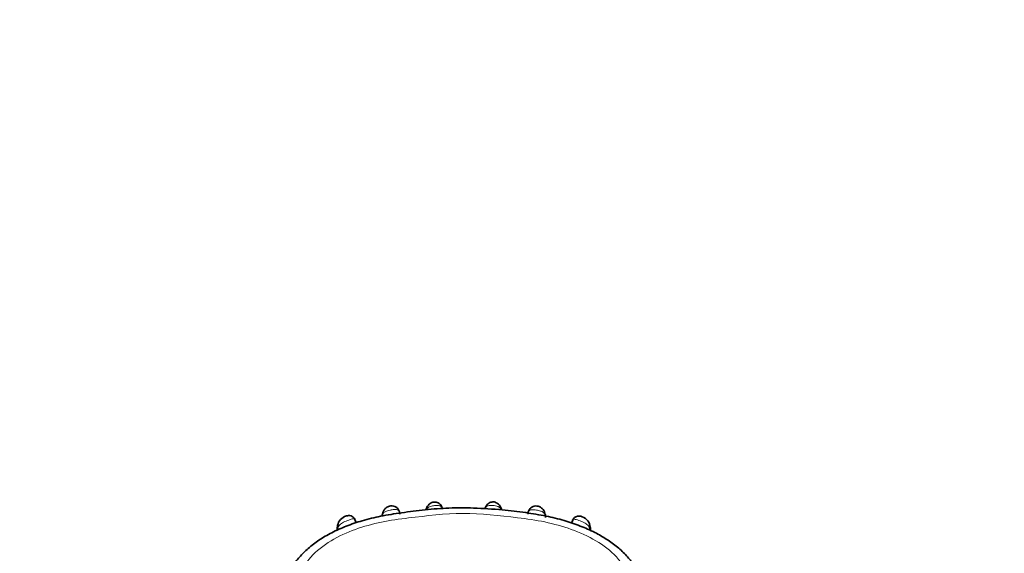
# Model space of a CAD drawing. Units: millimetres. Extents: x 0 to 1570, y 0 to 1903.
# Drawn here: x 565 to 634, y 700 to 737 of the extents above; entities that cross this region are included whole.
import ezdxf
from ezdxf import colors
from ezdxf.entities.mleader import LeaderData, LeaderLine
from ezdxf.math import Vec2, Vec3

# ---------------------------------------------------------------- set-up
doc = ezdxf.new("R2010")
doc.units = ezdxf.units.MM
doc.layers.add('DV5_Défaut', color=7, linetype='Continuous')
doc.layers.add('Défaut', color=7, linetype='Continuous')

# ---------------------------------------------------------------- blocks, each defined once
blk = doc.blocks.new('_DOT')
at = {"color": 0}
blk.add_line((0, 0), (-1, 0), dxfattribs=at)
at = {"color": 0, "const_width": 0.333}
blk.add_lwpolyline([(-0.1665, 0, 1), (0.1665, 0, 1)], format="xyb", close=True, dxfattribs=at)
blk = doc.blocks.new('SE4')
at = {"layer": 'DV5_Défaut', "color": 7, "linetype": 'Continuous', "lineweight": 35}
for p, q in [((598.898, 703.205), (598.847, 703.323)), ((590.62, 702.833), (590.608, 702.77)), ((587.494, 701.968), (587.489, 701.905)), ((588.808, 702.261), (588.722, 702.488)), ((603.839, 702.454), (603.757, 702.243))]:
    blk.add_line(p, q, dxfattribs=at)
for centre, radius, start, end in [((593.966, 703.142), 0.309, 143.20282, 167.60342), ((594.296, 703.116), 0.521, 16.01726, 24.80017), ((597.981, 703.215), 0.235, 144.15141, 171.39096), ((588.344, 701.917), 0.845, 113.39097, 176.6834), ((594.412, 702.928), 0.794, 158.87023, 162.52332), ((601.166, 702.649), 0.787, 359.03774, 10.56311), ((601.674, 702.744), 0.281, 3.60361, 18.02582), ((604.278, 702.233), 0.498, 63.12581, 167.63897), ((604.209, 701.883), 0.847, 4.92611, 69.65544), ((588.227, 701.843), 0.741, 172.17532, 185.35573), ((604.324, 701.795), 0.751, 354.94525, 8.76376)]:
    blk.add_arc(centre, radius, start, end, dxfattribs=at)
at = {"layer": 'DV5_Défaut', "color": 7, "linetype": 'Continuous', "lineweight": 18}
for centre, major_axis, ratio, start_param, end_param in [((594.075, 703.15), (0.363, -0.169), 0.6833, 3.136106, 3.588332), ((594.401, 703.183), (-0.371, -0.151), 0.732125, 2.922643, 3.157579), ((598.487, 703.154), (-0.365, -0.164), 0.686884, 2.706139, 3.157114), ((587.891, 701.929), (0.398, -0.036), 0.718088, 3.133686, 3.633141)]:
    blk.add_ellipse(centre, major_axis=major_axis, ratio=ratio, start_param=start_param, end_param=end_param, dxfattribs=at)
at = {"layer": 'DV5_Défaut', "color": 7, "linetype": 'Continuous', "lineweight": 35}
for centre, major_axis, ratio, start_param, end_param in [((594.075, 703.15), (0.363, -0.169), 0.6833, 3.105177, 3.136106), ((598.156, 703.186), (0.371, -0.149), 0.732276, 3.080873, 3.359182), ((591.019, 702.766), (0.396, -0.055), 0.724023, 3.103011, 3.413371), ((604.665, 701.904), (-0.397, -0.049), 0.708205, 2.623196, 3.15934)]:
    blk.add_ellipse(centre, major_axis=major_axis, ratio=ratio, start_param=start_param, end_param=end_param, dxfattribs=at)
for points, knots in [([(608.374, 698.815), (608.271, 699.011), (608.065, 699.394), (607.574, 699.998), (606.951, 700.59), (606.205, 701.129), (605.341, 701.623), (604.351, 702.063), (603.218, 702.442), (601.95, 702.75), (600.513, 702.989), (598.833, 703.176), (597.055, 703.301), (595.266, 703.31), (593.596, 703.172), (592.014, 702.977), (590.554, 702.741), (589.269, 702.433), (588.131, 702.053), (587.121, 701.598), (586.235, 701.079), (585.477, 700.508), (584.87, 699.907), (584.419, 699.325), (584.248, 698.97), (584.169, 698.803)], [0, 0, 0, 0, 0.023732, 0.054749, 0.087871, 0.1224, 0.15795, 0.19871, 0.242023, 0.289201, 0.3417, 0.401607, 0.474497, 0.537063, 0.597535, 0.658085, 0.711824, 0.759606, 0.80283, 0.843549, 0.881894, 0.917341, 0.950206, 0.980195, 1, 1, 1, 1]), ([(591.843, 702.862), (591.84, 702.889), (591.833, 702.961), (591.785, 703.125), (591.671, 703.288), (591.5, 703.405), (591.309, 703.452), (591.135, 703.434), (590.987, 703.373), (590.846, 703.281), (590.72, 703.131), (590.643, 702.955), (590.632, 702.855), (590.627, 702.807)], [0, 0, 0, 0, 0.047332, 0.153097, 0.264672, 0.364272, 0.461412, 0.554609, 0.614911, 0.697031, 0.809356, 0.923078, 1, 1, 1, 1]), ([(594.767, 703.336), (594.764, 703.348), (594.743, 703.413), (594.655, 703.536), (594.517, 703.643), (594.358, 703.704), (594.2, 703.711), (594.059, 703.668), (593.932, 703.6), (593.815, 703.492), (593.739, 703.384), (593.718, 703.327), (593.715, 703.32)], [0, 0, 0, 0, 0.027569, 0.18572, 0.305924, 0.411497, 0.541564, 0.631424, 0.719347, 0.845011, 0.981981, 1, 1, 1, 1]), ([(598.839, 703.315), (598.812, 703.38), (598.763, 703.488), (598.619, 703.615), (598.461, 703.695), (598.3, 703.72), (598.147, 703.694), (598.014, 703.631), (597.9, 703.533), (597.82, 703.422), (597.794, 703.352), (597.783, 703.32)], [0, 0, 0, 0, 0.145921, 0.283073, 0.394037, 0.511167, 0.608107, 0.710479, 0.812745, 0.928651, 1, 1, 1, 1]), ([(601.927, 702.823), (601.916, 702.896), (601.893, 703.027), (601.768, 703.217), (601.61, 703.344), (601.435, 703.421), (601.257, 703.438), (601.082, 703.399), (600.935, 703.312), (600.822, 703.184), (600.747, 703.028), (600.731, 702.931), (600.723, 702.873)], [0, 0, 0, 0, 0.120236, 0.253334, 0.360037, 0.444441, 0.543308, 0.624328, 0.719998, 0.806727, 0.900938, 1, 1, 1, 1]), ([(588.726, 702.483), (588.723, 702.491), (588.698, 702.551), (588.61, 702.654), (588.453, 702.746), (588.284, 702.771), (588.131, 702.747), (588.054, 702.713), (588.008, 702.693)], [0, 0, 0, 0, 0.031501, 0.25411, 0.464053, 0.687946, 0.843177, 1, 1, 1, 1]), ([(605.035, 701.745), (605.035, 701.745), (605.035, 701.745), (605.035, 701.745), (605.033, 701.766), (605.031, 701.787), (605.027, 701.807)], [0, 0, 0, 0, 0.000643, 0.000643, 0.000643, 1, 1, 1, 1])]:
    blk.add_open_spline(points, degree=3, knots=knots, dxfattribs=at)
at = {"layer": 'DV5_Défaut', "color": 7, "linetype": 'Continuous', "lineweight": 18}
for points, knots in [([(594.787, 703.271), (594.781, 703.284), (594.775, 703.296), (594.768, 703.308), (594.744, 703.35), (594.71, 703.386), (594.666, 703.412), (594.645, 703.425), (594.622, 703.435), (594.595, 703.443), (594.556, 703.454), (594.51, 703.461), (594.46, 703.464), (594.422, 703.466), (594.381, 703.465), (594.339, 703.463), (594.31, 703.462), (594.28, 703.46), (594.251, 703.457), (594.204, 703.452), (594.156, 703.446), (594.112, 703.438), (594.058, 703.429), (594.006, 703.417), (593.96, 703.401), (593.908, 703.384), (593.862, 703.362), (593.824, 703.336), (593.769, 703.298), (593.728, 703.25), (593.699, 703.196)], [0, 0, 0, 0, 0.041409, 0.041409, 0.041409, 0.191817, 0.191817, 0.191817, 0.262859, 0.262859, 0.262859, 0.370457, 0.370457, 0.370457, 0.451737, 0.451737, 0.451737, 0.507598, 0.507598, 0.507598, 0.596113, 0.596113, 0.596113, 0.703305, 0.703305, 0.703305, 0.825027, 0.825027, 0.825027, 1, 1, 1, 1]), ([(598.865, 703.197), (598.857, 703.211), (598.849, 703.225), (598.84, 703.238), (598.811, 703.281), (598.772, 703.32), (598.722, 703.351), (598.705, 703.362), (598.686, 703.372), (598.665, 703.382), (598.636, 703.395), (598.604, 703.407), (598.57, 703.417), (598.516, 703.432), (598.454, 703.444), (598.391, 703.453), (598.364, 703.456), (598.336, 703.46), (598.309, 703.462), (598.262, 703.467), (598.214, 703.469), (598.169, 703.47), (598.122, 703.471), (598.076, 703.469), (598.036, 703.463), (597.99, 703.457), (597.95, 703.446), (597.915, 703.43), (597.872, 703.409), (597.838, 703.38), (597.811, 703.345), (597.795, 703.323), (597.781, 703.299), (597.77, 703.273)], [0, 0, 0, 0, 0.044424, 0.044424, 0.044424, 0.192932, 0.192932, 0.192932, 0.245648, 0.245648, 0.245648, 0.320837, 0.320837, 0.320837, 0.441873, 0.441873, 0.441873, 0.492603, 0.492603, 0.492603, 0.581456, 0.581456, 0.581456, 0.675925, 0.675925, 0.675925, 0.781985, 0.781985, 0.781985, 0.917115, 0.917115, 0.917115, 1, 1, 1, 1]), ([(607.594, 696.897), (607.76, 697.392), (607.795, 697.921), (607.551, 698.948), (607.266, 699.451), (606.074, 700.769), (604.922, 701.376), (603.143, 702.015), (602.524, 702.185), (601.279, 702.449), (600.648, 702.535), (598.753, 702.763), (597.486, 702.924), (594.959, 702.912), (593.7, 702.742), (591.809, 702.525), (591.177, 702.441), (589.941, 702.179), (589.338, 702.012), (588.169, 701.588), (587.6, 701.331), (586.531, 700.692), (586.041, 700.314), (585.268, 699.441), (584.988, 698.94), (584.755, 697.916), (584.797, 697.389), (584.965, 696.897)], [0, 0, 0, 0, 0.0625, 0.0625, 0.125, 0.125, 0.25, 0.25, 0.3125, 0.3125, 0.375, 0.375, 0.5, 0.5, 0.625, 0.625, 0.6875, 0.6875, 0.75, 0.75, 0.8125, 0.8125, 0.875, 0.875, 0.9375, 0.9375, 1, 1, 1, 1]), ([(591.843, 702.861), (591.841, 702.882), (591.839, 702.904), (591.835, 702.925), (591.823, 702.991), (591.801, 703.048), (591.763, 703.091), (591.737, 703.121), (591.702, 703.144), (591.659, 703.159), (591.622, 703.172), (591.577, 703.178), (591.527, 703.179), (591.483, 703.181), (591.433, 703.178), (591.382, 703.173), (591.332, 703.168), (591.28, 703.161), (591.228, 703.153), (591.208, 703.15), (591.187, 703.146), (591.167, 703.143), (591.098, 703.13), (591.031, 703.115), (590.972, 703.097), (590.933, 703.085), (590.897, 703.072), (590.864, 703.056), (590.794, 703.024), (590.741, 702.982), (590.703, 702.933), (590.702, 702.931), (590.701, 702.93), (590.7, 702.929), (590.678, 702.899), (590.661, 702.865), (590.648, 702.83), (590.638, 702.802), (590.631, 702.773), (590.626, 702.742)], [0, 0, 0, 0, 0.044932, 0.044932, 0.044932, 0.18784, 0.18784, 0.18784, 0.286828, 0.286828, 0.286828, 0.372394, 0.372394, 0.372394, 0.447744, 0.447744, 0.447744, 0.519847, 0.519847, 0.519847, 0.548201, 0.548201, 0.548201, 0.645485, 0.645485, 0.645485, 0.709473, 0.709473, 0.709473, 0.848429, 0.848429, 0.848429, 0.851938, 0.851938, 0.851938, 0.93551, 0.93551, 0.93551, 1, 1, 1, 1]), ([(601.934, 702.734), (601.931, 702.748), (601.928, 702.763), (601.924, 702.776), (601.914, 702.817), (601.898, 702.854), (601.877, 702.888), (601.85, 702.932), (601.813, 702.97), (601.765, 703.003), (601.748, 703.015), (601.729, 703.026), (601.709, 703.036), (601.677, 703.052), (601.642, 703.067), (601.603, 703.08), (601.556, 703.095), (601.504, 703.109), (601.45, 703.12), (601.411, 703.129), (601.371, 703.136), (601.332, 703.143), (601.273, 703.153), (601.213, 703.161), (601.158, 703.166), (601.107, 703.171), (601.058, 703.173), (601.015, 703.171), (600.967, 703.168), (600.925, 703.161), (600.89, 703.147), (600.848, 703.13), (600.815, 703.104), (600.79, 703.072), (600.752, 703.021), (600.731, 702.954), (600.723, 702.878), (600.723, 702.878), (600.723, 702.878), (600.722, 702.867)], [0, 0, 0, 0, 0.031525, 0.031525, 0.031525, 0.122725, 0.122725, 0.122725, 0.23868, 0.23868, 0.23868, 0.28013, 0.28013, 0.28013, 0.346551, 0.346551, 0.346551, 0.42711, 0.42711, 0.42711, 0.483724, 0.483724, 0.483724, 0.568387, 0.568387, 0.568387, 0.646415, 0.646415, 0.646415, 0.733133, 0.733133, 0.733133, 0.837564, 0.837564, 0.837564, 0.999972, 0.999972, 0.999972, 1, 1, 1, 1]), ([(588.541, 702.527), (588.451, 702.508), (588.327, 702.463), (588.076, 702.368), (587.95, 702.318), (587.8, 702.232), (587.755, 702.202), (587.678, 702.138), (587.646, 702.104), (587.567, 701.994), (587.539, 701.914), (587.528, 701.825)], [0, 0, 0, 0, 0.25, 0.25, 0.5, 0.5, 0.625, 0.625, 0.75, 0.75, 1, 1, 1, 1]), ([(588.756, 702.395), (588.749, 702.448), (588.729, 702.489), (588.659, 702.536), (588.609, 702.542), (588.541, 702.527)], [0, 0, 0, 0, 0.5, 0.5, 1, 1, 1, 1]), ([(604.015, 702.499), (603.947, 702.512), (603.9, 702.505), (603.831, 702.454), (603.812, 702.412), (603.805, 702.356)], [0, 0, 0, 0, 0.5, 0.5, 1, 1, 1, 1]), ([(605.027, 701.807), (605.013, 701.895), (604.982, 701.974), (604.873, 702.119), (604.794, 702.182), (604.594, 702.295), (604.469, 702.346), (604.285, 702.416), (604.224, 702.438), (604.111, 702.475), (604.059, 702.49), (604.015, 702.499)], [0, 0, 0, 0, 0.25, 0.25, 0.5, 0.5, 0.75, 0.75, 0.875, 0.875, 1, 1, 1, 1]), ([(587.528, 701.825), (587.526, 701.807), (587.524, 701.789), (587.523, 701.771), (587.523, 701.771), (587.523, 701.771), (587.523, 701.771)], [0, 0, 0, 0, 0.999267, 0.999267, 0.999267, 1, 1, 1, 1])]:
    blk.add_open_spline(points, degree=3, knots=knots, dxfattribs=at)
at = {"layer": 'DV5_Défaut', "color": 7, "linetype": 'Continuous', "lineweight": 35}
for points in [[(587.523, 701.771), (587.497, 701.815), (587.486, 701.861), (587.489, 701.907)], [(605.068, 701.89), (605.074, 701.842), (605.063, 701.792), (605.035, 701.745)]]:
    blk.add_open_spline(points, degree=3, dxfattribs=at)

msp = doc.modelspace()

# ---------------------------------------------------------------- block references
at = {"layer": 'Défaut'}
msp.add_blockref('SE4', (0, 0), dxfattribs=at)

# ---------------------------------------------------------------- leaders
at = {"layer": 'Défaut', "color": 7, "linetype": 'Continuous', "lineweight": 18}
ml = msp.add_multileader_mtext('Standard', dxfattribs=at)
ml.set_content('{\\pxsm0.9;\\fSolid Edge ISO|b1||i0||c0|p34;\\W1.;18/09/2017\\P}', color=256)
ml.set_leader_properties()
ml.set_arrow_properties(name='DOT')
ml.build(insert=Vec2(0, 0))
ml.multileader.update_dxf_attribs({"leader_type": 0, "dogleg_length": 0, "arrow_head_size": 12})
ctx = ml.context
ctx.base_point, ctx.char_height, ctx.arrow_head_size, ctx.landing_gap_size = Vec3(1142.326, 1896.123), 12, 12, 4.2
notes = []
notes.append((ctx, [(0, (0, 0, 0), (0, 0), (1, 0), 1, [])]))
ctx.mtext.insert = Vec3(1144.326, 1902.244)
for ctx, leaders in notes:
    for number, flags, end, landing, length, lines in leaders:
        leader = LeaderData()
        leader.index, (leader.has_last_leader_line, leader.has_dogleg_vector, leader.attachment_direction) = number, flags
        leader.last_leader_point, leader.dogleg_vector, leader.dogleg_length = Vec3(end), Vec3(landing), length
        for number, points, colour, breaks in lines:
            line = LeaderLine()
            line.index, line.vertices, line.color, line.breaks = number, Vec3.list(points), colors.encode_raw_color(colour), breaks
            leader.lines.append(line)
        ctx.leaders.append(leader)

doc.saveas('drawing.dxf')
